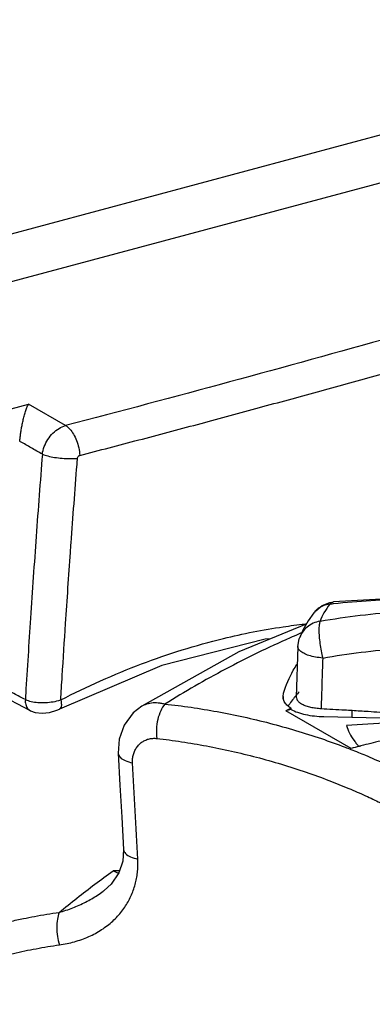
# Model space of a CAD drawing. Extents: x 0 to 2193, y 0 to 3492.
# Drawn here: x 1028 to 1040, y 1440 to 1474 of the extents above; entities that cross this region are included whole.
import ezdxf

# ---------------------------------------------------------------- set-up
doc = ezdxf.new("R2010")
doc.units = 0
doc.header["$LTSCALE"] = 2.574606
doc.header["$MEASUREMENT"] = 0
doc.layers.get('0').update_dxf_attribs({"linetype": 'CONTINUOUS'})

msp = doc.modelspace()

# ---------------------------------------------------------------- linework, layer by layer
for p, q in [((1055.56359, 1474.09961), (995.23301, 1457.92773)), ((1057.53414, 1472.96146), (997.20356, 1456.78958)), ((1002.39708, 1453.77236), (1028.39659, 1460.74165)), ((1029.68763, 1460.00349), (1028.39659, 1460.74165)), ((1038.30577, 1453.49558), (1038.30374, 1453.49296)), ((1038.04561, 1453.10767), (1035.70005, 1452.1385)), ((1037.81671, 1452.6452), (1037.81628, 1452.64404)), ((1035.70005, 1452.1385), (1032.33183, 1450.2534)), ((1037.7534, 1452.32554), (1037.69755, 1450.56857)), ((1033.02682, 1451.6722), (1029.47459, 1450.15564)), ((1028.4658, 1450.09847), (1027.25665, 1450.72349)), ((1037.23934, 1450.58568), (1037.25634, 1450.70383)), ((1037.25634, 1450.4986), (1037.25634, 1450.58568)), ((1029.47477, 1450.15573), (1029.47459, 1450.15564)), ((1032.33167, 1450.2533), (1032.33183, 1450.2534)), ((1037.51454, 1450.14191), (1037.33804, 1450.0946)), ((1039.60216, 1448.78689), (1037.33804, 1450.0946)), ((1037.51454, 1450.14191), (1037.51454, 1450.18922)), ((1039.63903, 1449.87261), (1039.63903, 1450.11124)), ((1038.65914, 1449.89326), (1041.09329, 1449.84197)), ((1041.12157, 1449.68827), (1039.4397, 1449.58624)), ((1031.69551, 1445.28012), (1031.66893, 1444.86941)), ((1031.66893, 1444.86941), (1031.53483, 1444.46148)), ((1031.02406, 1443.85138), (1031.02478, 1443.85192))]:
    msp.add_line(p, q)
for points in [[(1038.59579, 1453.74822), (1038.86693, 1453.85551), (1038.98887, 1453.87627)], [(1052.81541, 1452.63833), (1049.39217, 1453.43083), (1045.84318, 1453.91862), (1042.32709, 1454.06511), (1038.98891, 1453.87625)], [(1038.30594, 1453.49579), (1038.10763, 1453.21676), (1037.92663, 1452.89844), (1037.81643, 1452.64442)], [(1038.30374, 1453.49296), (1038.37176, 1453.57217), (1038.59579, 1453.74822)], [(1036.8059, 1452.59543), (1036.61759, 1452.58078), (1033.02682, 1451.6722)], [(1037.7534, 1452.32554), (1037.80084, 1452.59962), (1037.81671, 1452.6452)], [(1028.46566, 1450.09855), (1028.62871, 1450.03707), (1028.86923, 1450.00776), (1029.12824, 1450.0345), (1029.38855, 1450.1153), (1029.47492, 1450.15582)], [(1032.33166, 1450.2533), (1032.03729, 1450.01904), (1031.72499, 1449.60068), (1031.54666, 1449.10557), (1031.51259, 1448.62087)], [(1031.51259, 1448.62087), (1031.57613, 1447.50796), (1031.6371, 1446.39434), (1031.69552, 1445.27986)], [(1031.53483, 1444.46148), (1031.27, 1444.07434), (1031.02406, 1443.85138)]]:
    msp.add_lwpolyline(points)
for points, start_tangent, end_tangent in [([(1062.87919, 1469.7385), (1052.11931, 1466.33081), (1041.05048, 1463.08435), (1029.68763, 1460.00349)], (-0.94993183, -0.31245722), (-0.96771176, -0.25205943)), ([(1030.17786, 1458.96447), (1032.22482, 1459.50148), (1034.26284, 1460.04388), (1036.28902, 1460.5908), (1038.30612, 1461.14308), (1040.31087, 1461.69968), (1042.30641, 1462.26155)], (0.96771176, 0.25205943), (0.96207715, 0.27277749)), ([(1028.09392, 1459.45427), (1028.10796, 1459.57904), (1028.12587, 1459.71352), (1028.14825, 1459.85723), (1028.17586, 1460.0098), (1028.2093, 1460.16883), (1028.24894, 1460.32995), (1028.29445, 1460.48577), (1028.34422, 1460.62577), (1028.39659, 1460.74165)], (0.10200104, 0.99478429), (0.46380552, 0.88593704)), ([(1028.8799, 1459.00487), (1028.94744, 1459.271), (1029.07392, 1459.52265), (1029.24933, 1459.7395), (1029.45956, 1459.90413), (1029.68763, 1460.00349)], (0.13362831, 0.99103152), (0.96397707, 0.26598537)), ([(1029.68763, 1460.00349), (1029.83007, 1459.88198), (1029.95728, 1459.70618), (1030.06465, 1459.48257), (1030.14126, 1459.22764), (1030.17786, 1458.96447)], (0.85421914, -0.51991313), (0.05597411, -0.99843222)), ([(1028.11662, 1459.44129), (1028.09392, 1459.45427)], (-0.86810678, 0.4963775), (-0.86810533, 0.49638003)), ([(1028.8799, 1459.00487), (1028.48691, 1459.22957), (1028.11662, 1459.44129)], (-0.86810535, 0.49638), (-0.86810677, 0.49637752)), ([(1028.8799, 1459.00487), (1028.6655, 1456.15443), (1028.46873, 1453.31427), (1028.3022, 1450.69195)], (-0.07794548, -0.99695762), (-0.06060199, -0.99816201)), ([(1028.87991, 1459.00487), (1029.07136, 1458.94488), (1029.30402, 1458.89824), (1029.56863, 1458.86655), (1029.84333, 1458.85379), (1030.10001, 1458.86259)], (0.92837791, -0.37163753), (0.99653886, 0.0831282)), ([(1030.10002, 1458.86262), (1030.11266, 1458.90778), (1030.14059, 1458.94423), (1030.17786, 1458.96447)], (0.07772107, 0.99697514), (0.96790744, 0.25130696)), ([(1029.85653, 1455.59767), (1029.87988, 1455.92423), (1030.0835, 1458.65021)], (0.07097714, 0.99747794), (0.07730023, 0.99700786)), ([(1030.0835, 1458.65021), (1030.10002, 1458.86262)], (0.07730022, 0.99700786), (0.07773513, 0.99697405)), ([(1029.56985, 1451.29652), (1029.68711, 1453.12685), (1029.85653, 1455.59767)], (0.06200859, 0.99807562), (0.07097714, 0.99747794)), ([(1038.86297, 1453.79572), (1038.95042, 1453.86653), (1038.98892, 1453.87549)], (0.63356151, 0.77369233), (0.99537918, 0.09602229)), ([(1052.77873, 1452.54691), (1049.97262, 1453.22423), (1047.1557, 1453.6896), (1044.3508, 1453.94131), (1041.57968, 1453.97741), (1038.99319, 1453.80944)], (-0.9629407, 0.2697132), (-0.99458463, -0.10392982)), ([(1038.41451, 1453.60879), (1038.3058, 1453.49555)], (-0.76299972, -0.64639882), (-0.61429807, -0.78907406)), ([(1038.44841, 1453.63589), (1038.43239, 1453.62348), (1038.41451, 1453.60879)], (-0.79845336, -0.60205667), (-0.76299971, -0.64639882)), ([(1038.86297, 1453.79572), (1038.6318, 1453.73882), (1038.44841, 1453.63589)], (-0.99339129, -0.1147769), (-0.79845334, -0.6020567)), ([(1038.86286, 1453.79555), (1038.65853, 1453.49707), (1038.5206, 1453.20766)], (-0.61705323, -0.78692141), (-0.34435515, -0.93883946)), ([(1038.5206, 1453.20766), (1041.32778, 1453.5439), (1044.14458, 1453.58623), (1046.94961, 1453.33472), (1047.448, 1453.25893)], (0.98538462, 0.1703442), (0.98719166, -0.15953881)), ([(1038.99319, 1453.80944), (1038.86286, 1453.79555)], (-0.99458463, -0.10392982), (-0.99415406, -0.10797082)), ([(1038.5205, 1453.20746), (1038.27907, 1453.13292), (1038.07023, 1453.00139), (1037.90743, 1452.82091), (1037.81673, 1452.64519)], (-0.98642967, -0.16418435), (-0.35205284, -0.93598013)), ([(1038.5205, 1453.20746), (1038.49299, 1453.08079), (1038.48306, 1452.90055), (1038.4914, 1452.67926), (1038.51735, 1452.43153), (1038.55918, 1452.1751), (1038.61358, 1451.92825)], (-0.31066922, -0.95051809), (0.26520506, -0.96419203)), ([(1029.51922, 1450.46977), (1032.32474, 1451.72301), (1035.16406, 1452.60716), (1037.23978, 1453.01276)], (0.88863357, 0.45861791), (0.98950356, 0.14450848)), ([(1037.23978, 1453.01276), (1037.99614, 1453.10945), (1038.05535, 1453.11585)], (0.98950356, 0.14450848), (0.99435963, 0.10606094)), ([(1037.7729, 1452.75418), (1037.4824, 1452.62811), (1035.23586, 1451.53827), (1033.13854, 1450.33061)], (-0.91927151, -0.39362405), (-0.84938274, -0.52777737)), ([(1037.87118, 1452.79607), (1037.7729, 1452.75418)], (-0.92056345, -0.39059305), (-0.91927151, -0.39362405)), ([(1038.61358, 1451.92825), (1038.36229, 1451.96116), (1038.13758, 1452.0167), (1037.95476, 1452.0911), (1037.82626, 1452.17928), (1037.76085, 1452.27526), (1037.75403, 1452.32552)], (-0.99681906, 0.07969788), (0.02549875, 0.99967485)), ([(1038.61357, 1451.92798), (1041.29394, 1452.25804), (1043.9847, 1452.30294), (1046.66366, 1452.06278), (1049.30975, 1451.53943), (1051.9003, 1450.7373)], (0.9847299, 0.17408912), (0.93864264, -0.34489128)), ([(1038.61357, 1451.92798), (1038.58595, 1451.0506), (1038.55843, 1450.17415)], (-0.03150428, -0.99950362), (-0.03135493, -0.99950831)), ([(1037.25634, 1450.70383), (1037.59308, 1451.50091), (1037.71709, 1451.70523)], (0.27246159, 0.96216666), (0.54353013, 0.83938966)), ([(1029.51922, 1450.46977), (1029.56985, 1451.29652)], (0.06024114, 0.99818385), (0.06200859, 0.99807562)), ([(1028.09629, 1450.58493), (1027.68642, 1450.7968), (1027.4603, 1450.91369)], (-0.88834723, 0.4591723), (-0.88833361, 0.45919864)), ([(1028.28968, 1450.48498), (1028.09629, 1450.58493)], (-0.88837075, 0.4591268), (-0.88834723, 0.4591723)), ([(1028.28968, 1450.48498), (1028.30285, 1450.31393), (1028.3684, 1450.17939), (1028.46509, 1450.09888)], (-0.08862159, -0.99606537), (0.8863645, -0.46298809)), ([(1028.3022, 1450.69195), (1028.28968, 1450.48498)], (-0.06060199, -0.99816201), (-0.060162, -0.99818863)), ([(1028.28969, 1450.48498), (1028.48764, 1450.42037), (1028.72336, 1450.38714), (1028.99526, 1450.38408), (1029.25337, 1450.41023), (1029.51922, 1450.46977)], (0.90575736, -0.42379666), (0.95665265, 0.29123136)), ([(1029.51922, 1450.46977), (1029.54076, 1450.31037), (1029.51601, 1450.19741), (1029.47389, 1450.15728)], (0.24665052, -0.96910449), (-0.86881219, -0.49514178)), ([(1037.44018, 1450.23575), (1037.37148, 1450.29269), (1037.27913, 1450.41658), (1037.24053, 1450.55549), (1037.23935, 1450.58568)], (-0.8138546, 0.58106858), (0.00043228, 0.99999991)), ([(1037.66158, 1450.59617), (1037.41565, 1450.25197)], (-0.6400304, -0.76834959), (-0.51321176, -0.85826202)), ([(1037.67858, 1450.6164), (1037.66158, 1450.59617)], (-0.64640776, -0.76299214), (-0.64003039, -0.7683496)), ([(1037.79644, 1450.74825), (1037.67858, 1450.6164)], (-0.68530096, -0.72825998), (-0.64640771, -0.76299218)), ([(1037.69768, 1450.56856), (1037.69932, 1450.53973), (1037.73023, 1450.46378), (1037.79814, 1450.39162), (1037.90052, 1450.32602), (1038.03342, 1450.26953), (1038.19165, 1450.22432), (1038.36915, 1450.19212), (1038.55843, 1450.17415)], (-0.03403586, -0.99942061), (0.9984838, -0.05504642)), ([(1032.33183, 1450.2534), (1032.36572, 1450.27366), (1032.46035, 1450.31899), (1032.56166, 1450.35213), (1032.66887, 1450.37285), (1032.78119, 1450.381), (1032.89742, 1450.37658), (1033.01669, 1450.35974), (1033.13854, 1450.33061)], (0.84506027, 0.53467105), (0.96130083, -0.27550086)), ([(1033.13854, 1450.33061), (1032.99022, 1450.09322), (1032.88684, 1449.79136), (1032.84003, 1449.45908), (1032.85509, 1449.13383)], (-0.6462805, -0.76309994), (0.14716219, -0.98911237)), ([(1033.13854, 1450.33061), (1034.04309, 1450.21528), (1034.95178, 1450.06609), (1035.86204, 1449.88273), (1036.77075, 1449.66513), (1037.67475, 1449.41328), (1038.56756, 1449.12831), (1039.39013, 1448.83197), (1039.58942, 1448.75506)], (0.99408449, -0.10860948), (0.93128692, -0.36428653)), ([(1037.42626, 1450.14206), (1037.33804, 1450.0946)], (-0.88132746, -0.47250598), (-0.87996922, -0.47503071)), ([(1037.51454, 1450.18922), (1037.42626, 1450.14206)], (-0.88268045, -0.46997364), (-0.88132746, -0.47250599)), ([(1037.51454, 1450.18922), (1037.44018, 1450.23575)], (-0.87622399, 0.48190405), (-0.8138546, 0.58106857)), ([(1037.51454, 1450.14191), (1037.73898, 1450.04284), (1038.01387, 1449.96604), (1038.32524, 1449.91535), (1038.65914, 1449.89326)], (0.87378734, -0.48630823), (0.99977807, -0.02106687)), ([(1038.55843, 1450.17415), (1039.37493, 1450.12745), (1039.63654, 1450.11177)], (0.9984838, -0.05504642), (0.99816843, -0.06049616)), ([(1039.63654, 1450.11177), (1040.19017, 1450.07743), (1041.00405, 1450.02411)], (0.99816843, -0.06049616), (0.9977226, -0.06745085)), ([(1039.4397, 1449.58624), (1039.54422, 1449.32125), (1039.70396, 1449.06057), (1039.79231, 1448.94667)], (0.27631796, -0.96106628), (0.63728658, -0.7706269)), ([(1032.01215, 1448.28584), (1032.01074, 1448.36114), (1032.01536, 1448.43578), (1032.02603, 1448.5092), (1032.04272, 1448.58087), (1032.06539, 1448.65033), (1032.09392, 1448.71704), (1032.12815, 1448.78048), (1032.16786, 1448.84013), (1032.21276, 1448.89547), (1032.26252, 1448.94603), (1032.31679, 1448.99142), (1032.37513, 1449.03124), (1032.43707, 1449.06515), (1032.5021, 1449.09289), (1032.56972, 1449.11423), (1032.63945, 1449.12906), (1032.71055, 1449.13725), (1032.78252, 1449.13883), (1032.85509, 1449.13383)], (-0.05816171, 0.99830717), (0.99359418, -0.11300706)), ([(1032.85509, 1449.13383), (1033.71396, 1449.02042), (1034.57845, 1448.87452), (1035.44623, 1448.69581), (1036.31436, 1448.4842), (1037.17983, 1448.23965), (1038.03671, 1447.96318), (1038.82956, 1447.67526), (1039.51627, 1447.39922), (1040.10326, 1447.14232), (1040.60709, 1446.90475), (1041.03669, 1446.68935), (1041.40635, 1446.47919), (1041.73832, 1446.25757), (1042.0554, 1446.01592), (1042.37556, 1445.73947), (1042.70066, 1445.42316)], (0.99359386, -0.11300994), (0.69613573, -0.7179102)), ([(1041.23208, 1449.18867), (1040.96068, 1449.1261), (1040.27973, 1448.96151), (1039.94185, 1448.8758)], (-0.97510354, -0.22175008), (-0.96836412, -0.24954143)), ([(1039.58942, 1448.75506), (1039.85512, 1448.64923)], (0.93128692, -0.36428653), (0.92671853, -0.37575626)), ([(1039.87451, 1448.85839), (1039.60216, 1448.78689)], (-0.96798883, -0.25099327), (-0.96644681, -0.25686681)), ([(1039.79231, 1448.94667), (1039.87221, 1448.85477)], (0.63728658, -0.7706269), (0.67386511, -0.73885439)), ([(1039.90242, 1448.86562), (1039.87451, 1448.85839)], (-0.96814464, -0.2503916), (-0.96798883, -0.25099327)), ([(1039.94185, 1448.8758), (1039.90242, 1448.86562)], (-0.96836412, -0.24954146), (-0.96814465, -0.25039156)), ([(1031.51263, 1448.62072), (1031.51301, 1448.61511), (1031.58155, 1448.47861), (1031.75439, 1448.36459), (1032.01215, 1448.28584)], (0.04948166, -0.99877503), (0.98088391, -0.19459383)), ([(1039.85512, 1448.64923), (1040.09989, 1448.54832), (1040.70573, 1448.28409), (1041.22495, 1448.04023), (1041.66676, 1447.8189), (1042.06024, 1447.6258), (1042.43609, 1447.45561), (1042.81681, 1447.29485), (1043.22586, 1447.13437), (1043.66651, 1446.97373)], (0.92671853, -0.37575626), (0.94348109, -0.33142635)), ([(1032.19511, 1444.94416), (1032.10651, 1446.61594), (1032.01215, 1448.28584)], (-0.05118326, 0.99868928), (-0.0581644, 0.99830702)), ([(1029.4715, 1441.96378), (1029.73648, 1442.00995), (1029.99569, 1442.07326), (1030.24727, 1442.15358), (1030.48955, 1442.25072), (1030.72063, 1442.36427), (1030.9376, 1442.49286), (1031.13884, 1442.63525), (1031.32327, 1442.79014), (1031.4902, 1442.95624), (1031.63927, 1443.13224), (1031.77024, 1443.31674), (1031.8831, 1443.50833), (1031.97808, 1443.70572), (1032.05563, 1443.9081), (1032.11594, 1444.11381), (1032.15939, 1444.32115), (1032.1867, 1444.52956), (1032.19839, 1444.73766), (1032.19511, 1444.94416)], (0.99025807, 0.13924426), (-0.05118536, 0.99868917)), ([(1031.69557, 1445.27987), (1031.696, 1445.27306), (1031.76448, 1445.13743), (1031.93732, 1445.02354), (1032.19511, 1444.94416)], (0.04040382, -0.99918343), (0.98024494, -0.1977874)), ([(1029.46466, 1443.09415), (1030.08023, 1443.59133), (1030.70453, 1444.07004), (1031.33824, 1444.53074)], (0.77003621, 0.63800019), (0.81635431, 0.57755142)), ([(1031.53304, 1444.45714), (1031.33698, 1444.52984)], (-0.97093074, 0.23936061), (-0.90521275, 0.42495867)), ([(1031.5576, 1444.53857), (1031.33824, 1444.53074)], (-0.99952234, -0.03090441), (-0.99918021, -0.04048337)), ([(1029.46466, 1443.09415), (1029.70076, 1443.16659), (1029.93374, 1443.25068), (1030.16185, 1443.34596), (1030.38354, 1443.452), (1030.59702, 1443.56817), (1030.79953, 1443.69303), (1030.98947, 1443.82544), (1031.02406, 1443.85138)], (0.96288163, 0.269924), (0.7966831, 0.60439725)), ([(1028.22268, 1442.87804), (1028.60614, 1442.95329), (1029.46466, 1443.09415)], (0.97935476, 0.20214909), (0.99002307, 0.14090536)), ([(1029.46466, 1443.09415), (1029.40111, 1442.85368), (1029.38047, 1442.56657), (1029.40471, 1442.2602), (1029.4715, 1441.96378)], (-0.37017429, -0.92896232), (0.29271751, -0.95619896)), ([(1021.34689, 1439.89987), (1021.9008, 1440.28494), (1022.55045, 1440.69591), (1023.2213, 1441.07833), (1023.91539, 1441.43303), (1024.63383, 1441.75998), (1025.37799, 1442.05896), (1026.14855, 1442.3292), (1026.94478, 1442.56935), (1027.76498, 1442.77791), (1028.22268, 1442.87804)], (0.80929034, 0.58740884), (0.97935476, 0.20214909)), ([(1026.08375, 1441.14817), (1026.36656, 1441.24459), (1027.10913, 1441.47136), (1027.87619, 1441.66779), (1028.66482, 1441.83235), (1029.4715, 1441.96378)], (0.94352104, 0.33131262), (0.9902574, 0.13924902))]:
    msp.add_spline(points, degree=3, dxfattribs=dict(start_tangent=start_tangent, end_tangent=end_tangent))

doc.saveas('drawing.dxf')
